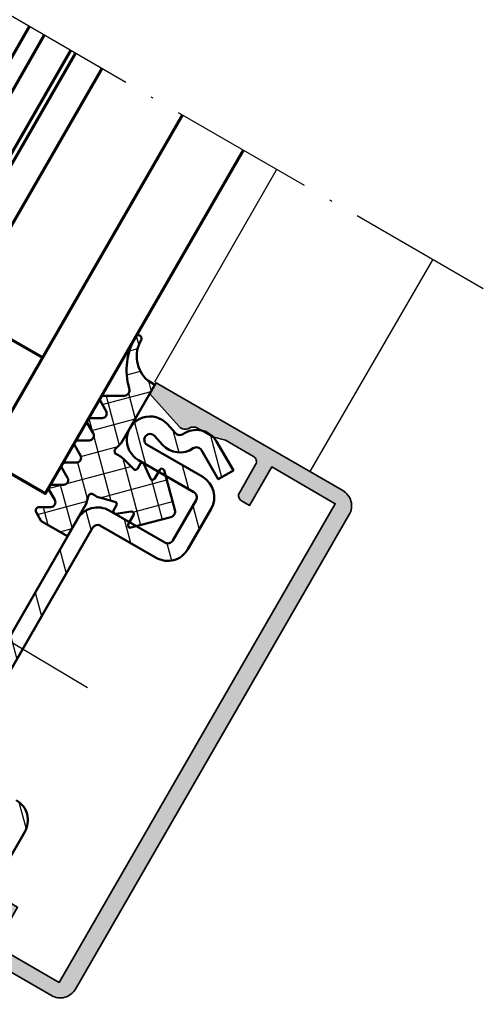
# Model space of a CAD drawing. Units: millimetres. Extents: x 2450 to 23610, y -3352 to 2500.
# Drawn here: x 4825 to 4865, y 1246 to 1331 of the extents above; entities that cross this region are included whole.
import ezdxf

# ---------------------------------------------------------------- set-up
doc = ezdxf.new("R2010")
doc.units = ezdxf.units.MM
doc.linetypes.add('ACAD_ISO10W100', pattern=[18, 12, -3, 0, -3])
doc.linetypes.add('BROKEN_2', pattern=[17.7, 12.5, -2.5, 0.2, -2.5])
for name, color, linetype, lineweight in [('S03_AL_Kontur', 253, 'Continuous', 35), ('S04_AL_Schraffur', 253, 'Continuous', 25), ('S05_EPDM_Kontur', 43, 'Continuous', 50), ('S06_EPDM_Schraffur', 43, 'Continuous', 25), ('S11_Stahl_Kontur', 62, 'Continuous', 50), ('S15_Glas_Kontur', 4, 'Continuous', 70), ('S18_Mittellinie', 10, 'ACAD_ISO10W100', 25), ('S27_Grau_13', 151, 'Continuous', 25)]:
    doc.layers.add(name, color=color, linetype=linetype, lineweight=lineweight)

# ---------------------------------------------------------------- blocks, each defined once
blk = doc.blocks.new('*X16118')
for points in [[(325.563, 288.174), (326.517, 284.614)], [(328.839, 287.536), (329.353, 285.619)], [(332.04, 287.184), (333.029, 283.492)], [(329.642, 284.542), (330.191, 282.493)], [(321.376, 280.616), (321.83, 278.923)], [(330.573, 281.066), (331.122, 279.017)], [(324.673, 279.905), (325.222, 277.856)], [(328.334, 277.831), (328.729, 276.358)], [(319.16, 277.297), (319.709, 275.248)], [(317.038, 273.623), (317.587, 271.574)], [(314.917, 269.949), (315.466, 267.9)], [(312.796, 266.275), (313.345, 264.226)], [(310.674, 262.601), (311.223, 260.551)], [(311.961, 257.799), (312.51, 255.75)], [(315.645, 255.64), (316.263, 253.336)], [(307.009, 253.097), (307.541, 251.114)], [(313.603, 251.672), (314.152, 249.623)], [(304.407, 251.216), (304.679, 250.202)], [(310.666, 251.041), (311.215, 248.992)], [(307.75, 250.332), (308.799, 246.417)], [(311.529, 247.82), (311.931, 246.32)]]:
    blk.add_lwpolyline(points)
blk = doc.blocks.new('*X16119')
for points in [[(325.716, 295.613), (325.929, 294.818)], [(325.135, 294.338), (325.85, 294.53)], [(324.9, 292.288), (326.07, 292.601)], [(326.751, 291.753), (326.99, 290.86)], [(322.799, 289.737), (326.99, 290.86)], [(323.119, 290.469), (324.253, 286.239)], [(325.046, 290.697), (325.632, 288.508)], [(321.652, 288.526), (321.959, 287.38)], [(321.887, 287.505), (325.632, 288.508)], [(322.068, 286.975), (323.539, 281.483)], [(320.963, 285.27), (324.132, 286.119)], [(320.672, 284.766), (321.521, 281.596)], [(324.555, 285.11), (326.087, 279.392)], [(326.059, 284.647), (326.314, 284.716)], [(319.748, 282.956), (325.239, 284.428)], [(318.197, 282.541), (319.342, 282.848)], [(319.198, 282.848), (320.202, 279.102)], [(322.606, 281.734), (328.324, 283.266)], [(327.033, 283.28), (327.944, 279.88)], [(317.246, 280.298), (321.477, 281.432)], [(325.431, 280.503), (328.83, 281.414)], [(317.721, 280.942), (318.132, 279.409)], [(323.759, 280.664), (323.836, 280.375)], [(319.151, 278.821), (320.202, 279.102)]]:
    blk.add_lwpolyline(points)
blk = doc.blocks.new('493730_s')
at = {"layer": 'S04_AL_Schraffur'}
h = blk.add_hatch(color=256, dxfattribs=at)
h.dxf.hatch_style = 1
h.paths.add_polyline_path([(25, 0), (23.899, 0), (22.734, -3.584, 0.354119), (23.05, -4.406, -0.267949), (23.4, -5.012), (23.4, -6.5), (23.7, -7.62), (23.7, -10.4, -0.414214), (23.2, -10.9), (20.4, -10.9, 0.414214), (19.9, -11.4), (19.9, -12.2), (23.7, -12.2), (23.7, -18.5), (-23.7, -18.5), (-23.7, -12.2), (-19.9, -12.2), (-19.9, -11.4, 0.414214), (-20.4, -10.9), (-23.2, -10.9, -0.414214), (-23.7, -10.4), (-23.7, -7.62), (-23.4, -6.5), (-23.4, -5.012, -0.267949), (-23.05, -4.406, 0.354119), (-22.734, -3.584), (-23.899, 0), (-25, 0), (-25, -18.5, 0.414214), (-23.5, -20), (23.5, -20, 0.414214), (25, -18.5)])
at = {"layer": 'S03_AL_Kontur'}
blk.add_lwpolyline([(23.2, -10.9, 0.414214), (23.7, -10.4), (23.7, -7.62), (23.4, -6.5), (23.4, -5.012, 0.267949), (23.05, -4.406, -0.354119), (22.734, -3.584), (23.899, 0), (25, 0), (25, -18.5, -0.414214), (23.5, -20), (-23.5, -20, -0.414214), (-25, -18.5), (-25, 0), (-23.899, 0), (-22.734, -3.584, -0.354119), (-23.05, -4.406, 0.267949), (-23.4, -5.012), (-23.4, -6.5), (-23.7, -7.62), (-23.7, -10.4, 0.414214), (-23.2, -10.9), (-20.4, -10.9, -0.414214), (-19.9, -11.4), (-19.9, -12.2), (-23.7, -12.2), (-23.7, -18.5), (23.7, -18.5), (23.7, -12.2), (19.9, -12.2), (19.9, -11.4, -0.414214), (20.4, -10.9)], format="xyb", close=True, dxfattribs=at)

msp = doc.modelspace()

# ---------------------------------------------------------------- linework, layer by layer
for p, q in [((4836.348, 1299.74), (4846.788, 1317.936)), ((4849.671, 1292.048), (4860.199, 1310.218))]:
    msp.add_line(p, q)
at = {"layer": 'S05_EPDM_Kontur'}
msp.add_lwpolyline([(4833.459, 1294.479), (4836.359, 1299.502), (4835.735, 1299.862, -0.355987), (4835.174, 1303.33, 1), (4834.689, 1303.61, 0.203834), (4834.149, 1299.181, -0.471972), (4833.712, 1298.544), (4831.937, 1298.544, 0.57745), (4831.678, 1298.094), (4832.167, 1297.247, -0.577295), (4831.816, 1296.639), (4830.837, 1296.639, 0.577292), (4830.578, 1296.189), (4831.067, 1295.342, -0.577305), (4830.716, 1294.734), (4829.737, 1294.734, 0.57738), (4829.478, 1294.284), (4829.967, 1293.436, -0.577349), (4829.616, 1292.829), (4828.637, 1292.829, 0.577427), (4828.378, 1292.379), (4828.867, 1291.531, -0.577393), (4828.516, 1290.923), (4827.537, 1290.923, 0.577244), (4827.278, 1290.473), (4827.767, 1289.626, -0.577297), (4827.416, 1289.018), (4826.437, 1289.018, 0.574973), (4826.177, 1288.57), (4826.607, 1287.812), (4828.859, 1286.512), (4830.459, 1289.283), (4830.632, 1289.929, -0.374239), (4830.959, 1290.149), (4831.234, 1289.99, 0.065429), (4831.716, 1289.791), (4832.929, 1289.466, -0.493495), (4833.051, 1289.172), (4832.794, 1288.728, 0.625722), (4832.996, 1288.43), (4834.321, 1288.62, -0.625697), (4834.523, 1288.322), (4834.073, 1287.543, 0.666411), (4834.297, 1287.249), (4837.715, 1288.148, 0.41706), (4838.07, 1288.763), (4837.139, 1292.172, 0.666352), (4836.773, 1292.219), (4836.323, 1291.44, -0.615391), (4835.966, 1291.46), (4835.418, 1292.717, 0.615245), (4835.107, 1292.734), (4834.851, 1292.29, -0.493037), (4834.536, 1292.249), (4833.648, 1293.137, 0.065497), (4833.234, 1293.454), (4832.959, 1293.613, -0.374443), (4832.986, 1294.006)], format="xyb", close=True, dxfattribs=at)
at = {"layer": 'S11_Stahl_Kontur'}
for points in [[(4819.508, 1267.316), (4831.008, 1287.234, -0.41419), (4831.691, 1287.417), (4836.454, 1284.667, 0.414234), (4839.186, 1285.399), (4841.186, 1288.863, 0.41421), (4840.454, 1291.595), (4835.691, 1294.345, -1.170829), (4836.312, 1295.113), (4837.002, 1294.347, 0.373385), (4839.645, 1294.052, -0.431949), (4840.354, 1293.885), (4841.787, 1291.403), (4843.086, 1292.153), (4841.653, 1294.635, 0.434875), (4838.764, 1295.268, -0.371161), (4838.117, 1295.351), (4837.427, 1296.117, 1.170849), (4834.941, 1293.046), (4839.704, 1290.296, -0.414223), (4839.887, 1289.613), (4837.887, 1286.149, -0.414251), (4837.204, 1285.966), (4832.441, 1288.716, 0.414217), (4829.709, 1287.984), (4818.209, 1268.066, 0.414215)], [(4823.186, 1257.686), (4825.186, 1261.15, 0.414219), (4824.454, 1263.883)]]:
    msp.add_lwpolyline(points, format="xyb", dxfattribs=at)
at = {"layer": 'S15_Glas_Kontur'}
for p, q in [((4825.568, 1330.212), (4808.568, 1300.767)), ((4809.867, 1300.017), (4826.867, 1329.462)), ((4829.119, 1328.162), (4812.119, 1298.717)), ((4812.552, 1298.467), (4829.552, 1327.912)), ((4831.803, 1326.612), (4814.803, 1297.167)), ((4821.731, 1293.167), (4838.731, 1322.612)), ((4819.803, 1305.827), (4826.731, 1301.827))]:
    msp.add_line(p, q, dxfattribs=at)
msp.add_lwpolyline([(4843.928, 1319.612), (4826.928, 1290.167), (4799.215, 1306.167), (4816.215, 1335.612)], dxfattribs=at)
at = {"layer": 'S18_Mittellinie', "linetype": 'BROKEN_2'}
msp.add_line((4864.532, 1307.723), (4714.251, 1394.48), dxfattribs=at)
at = {"layer": 'S18_Mittellinie'}
msp.add_line((4830.578, 1273.52), (4786.233, 1299.852), dxfattribs=at)

# ---------------------------------------------------------------- block references
at = {"layer": 'S06_EPDM_Schraffur'}
for name in ['*X16119', '*X16118']:
    msp.add_blockref(name, (4509.042, 1008.076), dxfattribs=at)
at = {"layer": 'S27_Grau_13', "rotation": 59.99999999999999}
msp.add_blockref('493730_s', (4823.959, 1278.025), dxfattribs=at)

doc.saveas('drawing.dxf')
